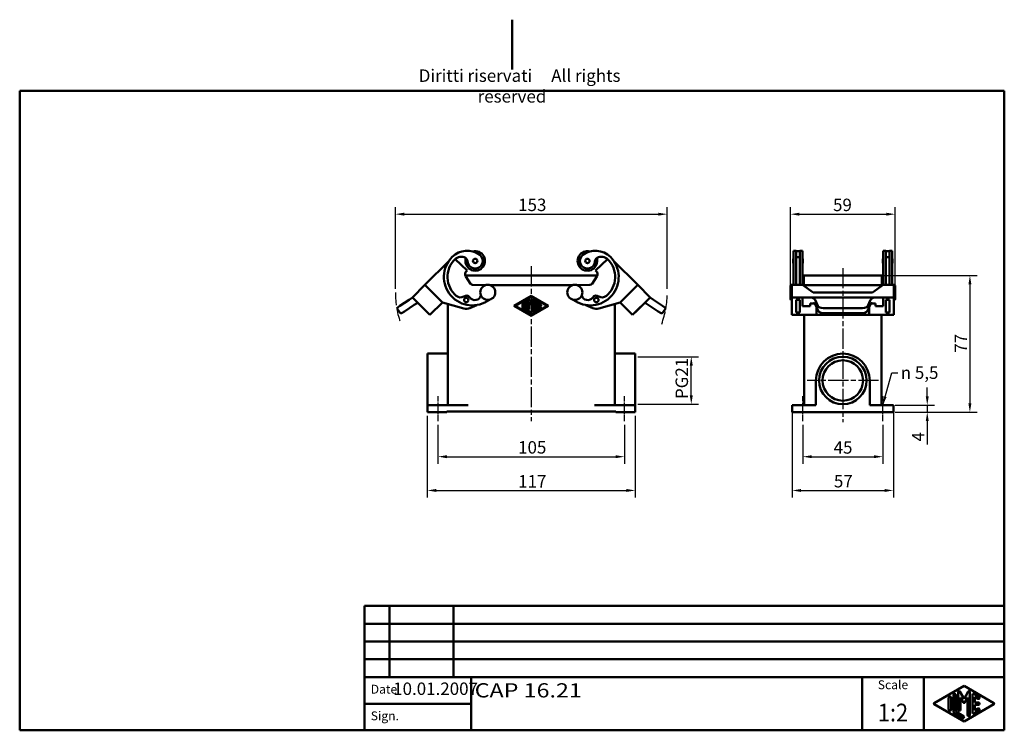
# Model space of a CAD drawing. Extents: x 20 to 574, y 20 to 420.
import ezdxf
from ezdxf.enums import TextEntityAlignment as Align

# ---------------------------------------------------------------- set-up
doc = ezdxf.new("R2010")
doc.units = 0
doc.header["$LTSCALE"] = 2
for name, pattern in [('CHAIN', [0.3543, 0.2362, -0.0295, 0.0591, -0.0295]), ('DASH_DOT', [0.37, 0.24, -0.06, 0.01, -0.06]), ('DASHED_SPACE', [0.2067, 0.1654, -0.0413])]:
    doc.linetypes.add(name, pattern=pattern)
for name, color, linetype, lineweight in [('Bemaßungen(TC_020513_DIN)', 7, 'Continuous', 25), ('Mittellinie(TC_020513_DIN)', 7, 'DASH_DOT', 25), ('Mittelpunktmarkierung(TC_020513_DIN)', 7, 'Continuous', 25), ('Schraffur', 179, 'Continuous', 9), ('Sichtbare Kanten(TC_020513_DIN)', 7, 'Continuous', 50), ('Skizziergeometrie(ISO)', 7, 'Continuous', 50), ('Stich 1-Linien(TC_020513_DIN)', 7, 'DASHED_SPACE', 25), ('Symbole(ISO)', 7, 'Continuous', 25), ('Symbole(TC_020513_DIN)', 7, 'Continuous', 35)]:
    doc.layers.add(name, color=color, linetype=linetype, lineweight=lineweight)
doc.styles.add('Aktuell-BSI', font='ARIAL.TTF')
doc.styles.add('Kopie von TC 5 mm', font='ARIAL.TTF', dxfattribs={"width": 1.2})
doc.styles.add('TC 2_5 mm', font='ARIAL.TTF', dxfattribs={"width": 0.9})
doc.styles.add('TC 3_5 mm', font='ARIAL.TTF', dxfattribs={"width": 0.8})
doc.styles.add('TC 5 mm', font='ARIAL.TTF', dxfattribs={"width": 0.9})
doc.dimstyles.new('STANDARD-TC_020513_DIN', dxfattribs={"dimscale": 2, "dimtxt": 3.5, "dimasz": 2.5, "dimexe": 2, "dimexo": 1, "dimgap": 0.8, "dimtad": 1, "dimrnd": 1e-08, "dimzin": 12, "dimtxsty": 'Aktuell-BSI', "dimcen": 0.09, "dimdle": 10, "dimclrd": 7, "dimclre": 7, "dimclrt": 7, "dimadec": 0, "dimazin": 3, "dimtfac": 1, "dimtmove": 0, "dimatfit": 3, "dimfxl": 1, "dimtolj": 1, "dimtzin": 0, "dimlwd": 25, "dimlwe": 25, "dimarcsym": 0})
doc.dimstyles.new('STANDARD-TC_020513_DIN$7', dxfattribs={"dimscale": 2, "dimtxt": 3.5, "dimasz": 2.5, "dimexe": 2, "dimexo": 1, "dimgap": 0.8, "dimtad": 1, "dimrnd": 1e-08, "dimzin": 12, "dimtxsty": 'Aktuell-BSI', "dimcen": 0.09, "dimdle": 10, "dimclrd": 7, "dimclre": 7, "dimclrt": 7, "dimadec": 0, "dimazin": 3, "dimtfac": 1, "dimtmove": 0, "dimatfit": 3, "dimfxl": 1, "dimtolj": 1, "dimtzin": 0, "dimlwd": 25, "dimlwe": 25, "dimarcsym": 0})

# ---------------------------------------------------------------- blocks, each defined once
blk = doc.blocks.new('Ränder Ilme Rahmen A4 quer')
at = {"layer": 'Skizziergeometrie(ISO)'}
for p, q in [((148.5, 210), (148.5, 196)), ((10, 10), (10, 190)), ((10, 190), (287, 190)), ((287, 190), (287, 10)), ((10, 10), (287, 10))]:
    blk.add_line(p, q, dxfattribs=at)
at = {"layer": 'Symbole(ISO)', "color": 7, "insert": (148.5, 196), "char_height": 3.5, "attachment_point": 2, "style": 'TC 2_5 mm'}
blk.add_mtext('\\fISOCPEUR|b0|i0;\\H3.5000;    Diritti riservati     All rights reserved', dxfattribs=at)
blk = doc.blocks.new('Schriftfelder Ilme')
at = {"layer": 'Schraffur'}
h = blk.add_hatch(color=7, dxfattribs=at)
edge = h.paths.add_edge_path()
edge.add_arc((184.66, 19.15), 0.333, 0, 180)
edge.add_line((184.32, 19.15), (184.32, 15.85))
edge.add_arc((184.66, 15.85), 0.333, 180, 360)
edge.add_line((184.99, 15.85), (184.99, 19.15))
h = blk.add_hatch(color=7, dxfattribs=at)
edge = h.paths.add_edge_path()
edge.add_line((188.49, 14.02), (186.32, 15.27))
edge.add_line((186.32, 15.27), (186.32, 19.94))
edge.add_arc((185.99, 19.94), 0.333, 0, 180)
edge.add_line((185.66, 19.94), (185.66, 15.27))
edge.add_arc((186.32, 15.27), 0.667, 180, 240.0184)
edge.add_line((185.99, 14.69), (188.16, 13.44))
edge.add_arc((188.32, 13.73), 0.333, 240.0184, 420.0184)
h = blk.add_hatch(color=7, dxfattribs=at)
edge = h.paths.add_edge_path()
edge.add_line((188.66, 18.85), (187.48, 20.89))
edge.add_arc((187.25, 20.75), 0.265, 30, 180)
edge.add_line((186.99, 20.75), (186.99, 15.85))
edge.add_arc((187.32, 15.85), 0.333, 180, 360)
edge.add_line((187.66, 15.85), (187.66, 19.25))
edge.add_line((187.66, 19.25), (188.51, 17.77))
edge.add_arc((188.66, 17.85), 0.167, 210, 330)
edge.add_line((188.8, 17.77), (189.66, 19.25))
edge.add_line((189.66, 19.25), (189.66, 14.29))
edge.add_arc((189.99, 14.29), 0.333, 180, 360)
edge.add_line((190.32, 14.29), (190.32, 20.75))
edge.add_arc((190.06, 20.75), 0.265, 0, 150)
edge.add_line((189.83, 20.89), (188.66, 18.85))
h = blk.add_hatch(color=7, dxfattribs=at)
edge = h.paths.add_edge_path()
edge.add_arc((192.69, 15.85), 0.333, 299.9816, 479.9816)
edge.add_line((192.52, 16.14), (191.66, 15.63))
edge.add_line((191.66, 15.63), (191.66, 17.17))
edge.add_line((191.66, 17.17), (192.69, 17.17))
edge.add_arc((192.69, 17.5), 0.333, 270, 450)
edge.add_line((192.69, 17.83), (191.66, 17.83))
edge.add_line((191.66, 17.83), (191.66, 19.37))
edge.add_line((191.66, 19.37), (192.52, 18.87))
edge.add_arc((192.69, 19.15), 0.333, 240.0184, 420.0184)
edge.add_line((192.86, 19.44), (191.49, 20.23))
edge.add_arc((191.32, 19.94), 0.333, 60.0184, 180)
edge.add_line((190.99, 19.94), (190.99, 15.06))
edge.add_arc((191.32, 15.06), 0.333, 180, 299.9816)
edge.add_line((191.49, 14.77), (192.86, 15.56))
for p, q in [((185.66, 19.94), (185.66, 15.27)), ((186.32, 15.27), (186.32, 19.94)), ((186.99, 20.75), (186.99, 15.85)), ((188.66, 18.85), (187.48, 20.89)), ((189.83, 20.89), (188.66, 18.85)), ((190.32, 14.29), (190.32, 20.75)), ((190.99, 15.06, 10), (190.99, 19.94, 10)), ((191.49, 20.23, 10), (192.86, 19.44, 10)), ((184.32, 15.85, 10), (184.32, 19.15, 10)), ((184.99, 19.15, 10), (184.99, 15.85, 10)), ((187.66, 19.25), (188.51, 17.77)), ((187.66, 15.85), (187.66, 19.25)), ((188.8, 17.77), (189.66, 19.25)), ((189.66, 19.25), (189.66, 14.29)), ((191.66, 19.37, 10), (191.66, 17.83, 10)), ((192.52, 18.87, 10), (191.66, 19.37, 10)), ((191.66, 17.83, 10), (192.69, 17.83, 10)), ((191.66, 17.17, 10), (191.66, 15.63, 10)), ((192.69, 17.17, 10), (191.66, 17.17, 10)), ((185.99, 14.69), (188.16, 13.44)), ((188.49, 14.02), (186.32, 15.27)), ((192.86, 15.56, 10), (191.49, 14.77, 10)), ((191.66, 15.63, 10), (192.52, 16.14, 10))]:
    blk.add_line(p, q)
for centre, radius, start, end in [((184.66, 19.15, 10), 0.333, 0, 180), ((185.99, 19.94), 0.333, 0, 180), ((187.25, 20.75), 0.265, 30, 180), ((190.06, 20.75), 0.265, 0, 150), ((191.32, 19.94, 10), 0.333, 60.0184, 180), ((192.69, 19.15, 10), 0.333, 240.0184, 60.0184), ((188.66, 17.85), 0.167, 210, 330), ((192.69, 17.5, 10), 0.333, 270, 90), ((184.66, 15.85, 10), 0.333, 180, 0), ((186.32, 15.27), 0.667, 180, 240.0184), ((187.32, 15.85), 0.333, 180, 0), ((188.32, 13.73), 0.333, 240.0184, 60.0184), ((189.99, 14.29), 0.333, 180, 0), ((191.32, 15.06, 10), 0.333, 180, 299.9816), ((192.69, 15.85, 10), 0.333, 299.9816, 119.9816)]:
    blk.add_arc(centre, radius, start, end)
at = {"layer": 'Skizziergeometrie(ISO)'}
for p, q in [((19.98, 45), (199.98, 45)), ((19.98, 45), (19.98, 10)), ((26.98, 45), (26.98, 25)), ((44.98, 45), (44.98, 25)), ((19.98, 40), (199.98, 40)), ((19.98, 35), (199.98, 35)), ((19.98, 30), (199.98, 30)), ((19.98, 25), (199.98, 25)), ((49.98, 10), (49.98, 25)), ((159.98, 25), (159.98, 10)), ((177.33, 25), (177.33, 10)), ((180.24, 17.65), (188.66, 22.5)), ((188.66, 22.5), (197.07, 17.65)), ((185.66, 15.27), (185.66, 19.94)), ((186.32, 19.94), (186.32, 15.27)), ((186.99, 15.85), (186.99, 20.75)), ((187.48, 20.89), (188.66, 18.85)), ((189.83, 20.89), (188.66, 18.85)), ((190.32, 14.29), (190.32, 20.75)), ((190.99, 15.06), (190.99, 19.94)), ((191.49, 20.23), (192.86, 19.44)), ((19.98, 17.5), (49.98, 17.5)), ((188.66, 12.5), (180.24, 17.36)), ((184.32, 15.85), (184.32, 19.15)), ((184.99, 19.15), (184.99, 15.85)), ((187.66, 19.25), (187.66, 15.85)), ((188.51, 17.77), (187.66, 19.25)), ((197.07, 17.36), (188.66, 12.5)), ((189.66, 19.25), (188.8, 17.77)), ((189.66, 14.29), (189.66, 19.25)), ((191.66, 19.37), (191.66, 17.83)), ((192.52, 18.87), (191.66, 19.37)), ((191.66, 17.83), (192.69, 17.83)), ((191.66, 17.17), (191.66, 15.63)), ((192.69, 17.17), (191.66, 17.17)), ((188.16, 13.44), (185.99, 14.69)), ((186.32, 15.27), (188.49, 14.02)), ((192.86, 15.56), (191.49, 14.77)), ((191.66, 15.63), (192.52, 16.14))]:
    blk.add_line(p, q, dxfattribs=at)
for centre, radius, start, end in [((184.66, 19.15), 0.333, 0, 180), ((185.99, 19.94), 0.333, 0, 180), ((187.25, 20.75), 0.265, 30, 180), ((190.06, 20.75), 0.265, 0, 150), ((191.32, 19.94), 0.333, 60.0184, 180), ((192.69, 19.15), 0.333, 240.0184, 60.0184), ((180.32, 17.5), 0.167, 119.9816, 240.0184), ((188.66, 17.85), 0.167, 210, 330), ((192.69, 17.5), 0.333, 270, 90), ((196.99, 17.5), 0.167, 299.9816, 60.0184), ((184.66, 15.85), 0.333, 180, 0), ((186.32, 15.27), 0.667, 180, 240.0184), ((187.32, 15.85), 0.333, 180, 0), ((188.32, 13.73), 0.333, 240.0184, 60.0184), ((189.99, 14.29), 0.333, 180, 0), ((191.32, 15.06), 0.333, 180, 299.9816), ((192.69, 15.85), 0.333, 299.9816, 119.9816)]:
    blk.add_arc(centre, radius, start, end, dxfattribs=at)
at = {"layer": 'Symbole(ISO)', "color": 7}
for s, insert, char_height, width, attachment_point, style in [(' Date', (20.98, 21.25), 2.5, 8.9975, 4, 'TC 2_5 mm'), ('10.01.2007', (39.98, 21.25), 3.5, 20.9533, 5, 'TC 3_5 mm'), ('Scale', (168.66, 22.5), 2.5, 17.3406, 5, 'TC 2_5 mm'), (' Sign.', (20.98, 13.75), 2.5, 8.971, 4, 'TC 2_5 mm')]:
    blk.add_mtext(s, dxfattribs=dict(at, insert=insert, char_height=char_height, width=width, attachment_point=attachment_point, style=style))
at = {"layer": 'Symbole(ISO)', "color": 7, "style": 'Kopie von TC 5 mm', "width": 1.2}
blk.add_attdef('BAUTEILNUMMER', text='', height=4, dxfattribs=at).set_placement((50.98, 21.25), align=Align.MIDDLE_LEFT)
at = {"layer": 'Symbole(ISO)', "color": 7, "style": 'TC 5 mm', "width": 0.9}
blk.add_attdef('FirstViewScale', text='', height=5, dxfattribs=at).set_placement((168.66, 15), align=Align.MIDDLE_CENTER)
blk = doc.blocks.new('*D11')
at = {"layer": 'Bemaßungen(TC_020513_DIN)', "color": 7, "linetype": 'Continuous', "lineweight": 25}
for p, q in [((231.36, 268.52), (231.36, 314.52)), ((236.36, 310.52), (379.37, 310.52)), ((384.37, 268.52), (384.37, 314.52))]:
    blk.add_line(p, q, dxfattribs=at)
at = {"layer": 'Bemaßungen(TC_020513_DIN)', "color": 7, "linetype": 'Continuous'}
for points in [[(236.36, 311.35), (236.36, 309.68), (231.36, 310.52)], [(379.37, 311.35), (379.37, 309.68), (384.37, 310.52)]]:
    blk.add_solid(points, dxfattribs=at)
at = {"layer": 'Defpoints', "color": 0, "linetype": 'Continuous'}
for p in [(384.37, 310.52), (231.36, 266.52), (384.37, 266.52)]:
    blk.add_point(p, dxfattribs=at)
at = {"layer": 'Bemaßungen(TC_020513_DIN)', "color": 7, "linetype": 'Continuous', "lineweight": 25, "insert": (300.46, 319.27), "char_height": 7, "attachment_point": 1, "style": 'Aktuell-BSI'}
blk.add_mtext('\\A1;153', dxfattribs=at)
blk = doc.blocks.new('*D12')
at = {"layer": 'Bemaßungen(TC_020513_DIN)', "color": 7, "linetype": 'Continuous', "lineweight": 25}
for p, q in [((255.36, 192.02), (255.36, 170.02)), ((360.36, 192.02), (360.36, 170.02)), ((260.36, 174.02), (355.36, 174.02))]:
    blk.add_line(p, q, dxfattribs=at)
at = {"layer": 'Bemaßungen(TC_020513_DIN)', "color": 7, "linetype": 'Continuous'}
for points in [[(260.36, 174.85), (260.36, 173.18), (255.36, 174.02)], [(355.36, 174.85), (355.36, 173.18), (360.36, 174.02)]]:
    blk.add_solid(points, dxfattribs=at)
at = {"layer": 'Defpoints', "color": 0, "linetype": 'Continuous'}
for p in [(255.36, 194.02), (360.36, 194.02), (360.36, 174.02)]:
    blk.add_point(p, dxfattribs=at)
at = {"layer": 'Bemaßungen(TC_020513_DIN)', "color": 7, "linetype": 'Continuous', "lineweight": 25, "insert": (300.43, 182.76), "char_height": 7, "attachment_point": 1, "style": 'Aktuell-BSI'}
blk.add_mtext('\\A1;105', dxfattribs=at)
blk = doc.blocks.new('*D13')
at = {"layer": 'Bemaßungen(TC_020513_DIN)', "color": 7, "linetype": 'Continuous', "lineweight": 25}
for p, q in [((460.64, 192.02), (460.64, 170.02)), ((505.64, 192.02), (505.64, 170.02)), ((465.64, 174.02), (500.64, 174.02))]:
    blk.add_line(p, q, dxfattribs=at)
at = {"layer": 'Bemaßungen(TC_020513_DIN)', "color": 7, "linetype": 'Continuous'}
for points in [[(465.64, 174.85), (465.64, 173.18), (460.64, 174.02)], [(500.64, 174.85), (500.64, 173.18), (505.64, 174.02)]]:
    blk.add_solid(points, dxfattribs=at)
at = {"layer": 'Defpoints', "color": 0, "linetype": 'Continuous'}
for p in [(460.64, 194.02), (505.64, 194.02), (505.64, 174.02)]:
    blk.add_point(p, dxfattribs=at)
at = {"layer": 'Bemaßungen(TC_020513_DIN)', "color": 7, "linetype": 'Continuous', "lineweight": 25, "insert": (477.96, 182.73), "char_height": 7, "attachment_point": 1, "style": 'Aktuell-BSI'}
blk.add_mtext('\\A1;45', dxfattribs=at)
blk = doc.blocks.new('*D14')
at = {"layer": 'Bemaßungen(TC_020513_DIN)', "color": 7, "linetype": 'Continuous', "lineweight": 25}
for p, q in [((249.36, 197.02), (249.36, 151.02)), ((366.36, 197.02), (366.36, 151.02)), ((254.36, 155.02), (361.36, 155.02))]:
    blk.add_line(p, q, dxfattribs=at)
at = {"layer": 'Bemaßungen(TC_020513_DIN)', "color": 7, "linetype": 'Continuous'}
for points in [[(254.36, 155.85), (254.36, 154.18), (249.36, 155.02)], [(361.36, 155.85), (361.36, 154.18), (366.36, 155.02)]]:
    blk.add_solid(points, dxfattribs=at)
at = {"layer": 'Defpoints', "color": 0, "linetype": 'Continuous'}
for p in [(249.36, 199.02), (366.36, 199.02), (366.36, 155.02)]:
    blk.add_point(p, dxfattribs=at)
at = {"layer": 'Bemaßungen(TC_020513_DIN)', "color": 7, "linetype": 'Continuous', "lineweight": 25, "insert": (300.46, 163.64), "char_height": 7, "attachment_point": 1, "style": 'Aktuell-BSI'}
blk.add_mtext('\\A1;117', dxfattribs=at)
blk = doc.blocks.new('*D15')
at = {"layer": 'Bemaßungen(TC_020513_DIN)', "color": 7, "linetype": 'Continuous', "lineweight": 25}
for p, q in [((454.64, 199.02), (454.64, 151.02)), ((511.64, 199.02), (511.64, 151.02)), ((459.64, 155.02), (506.64, 155.02))]:
    blk.add_line(p, q, dxfattribs=at)
at = {"layer": 'Bemaßungen(TC_020513_DIN)', "color": 7, "linetype": 'Continuous'}
for points in [[(459.64, 155.85), (459.64, 154.18), (454.64, 155.02)], [(506.64, 155.85), (506.64, 154.18), (511.64, 155.02)]]:
    blk.add_solid(points, dxfattribs=at)
at = {"layer": 'Defpoints', "color": 0, "linetype": 'Continuous'}
for p in [(454.64, 201.02), (511.64, 201.02), (511.64, 155.02)]:
    blk.add_point(p, dxfattribs=at)
at = {"layer": 'Bemaßungen(TC_020513_DIN)', "color": 7, "linetype": 'Continuous', "lineweight": 25, "insert": (478.13, 163.73), "char_height": 7, "attachment_point": 1, "style": 'Aktuell-BSI'}
blk.add_mtext('\\A1;57', dxfattribs=at)
blk = doc.blocks.new('*D16')
at = {"layer": 'Bemaßungen(TC_020513_DIN)', "color": 7, "linetype": 'Continuous', "lineweight": 25}
for p, q in [((530.64, 208.02), (530.64, 213.02)), ((512.64, 203.02), (534.64, 203.02)), ((530.64, 203.02), (530.64, 199.02)), ((512.64, 199.02), (534.64, 199.02)), ((530.64, 194.02), (530.64, 180.97))]:
    blk.add_line(p, q, dxfattribs=at)
at = {"layer": 'Bemaßungen(TC_020513_DIN)', "color": 7, "linetype": 'Continuous'}
for points in [[(529.81, 208.02), (531.48, 208.02), (530.64, 203.02)], [(529.81, 194.02), (531.48, 194.02), (530.64, 199.02)]]:
    blk.add_solid(points, dxfattribs=at)
at = {"layer": 'Defpoints', "color": 0, "linetype": 'Continuous'}
for p in [(510.64, 203.02), (530.64, 203.02), (510.64, 199.02)]:
    blk.add_point(p, dxfattribs=at)
at = {"layer": 'Bemaßungen(TC_020513_DIN)', "color": 7, "linetype": 'Continuous', "lineweight": 25, "insert": (522.04, 182.57), "char_height": 7, "attachment_point": 1, "rotation": 90, "style": 'Aktuell-BSI'}
blk.add_mtext('\\A1;4', dxfattribs=at)
blk = doc.blocks.new('*D17')
at = {"layer": 'Bemaßungen(TC_020513_DIN)', "color": 7, "linetype": 'Continuous', "lineweight": 25}
for p, q in [((501.14, 276.02), (558.64, 276.02)), ((554.64, 271.02), (554.64, 204.02)), ((512.64, 199.02), (558.64, 199.02))]:
    blk.add_line(p, q, dxfattribs=at)
at = {"layer": 'Bemaßungen(TC_020513_DIN)', "color": 7, "linetype": 'Continuous'}
for points in [[(553.81, 271.02), (555.48, 271.02), (554.64, 276.02)], [(553.81, 204.02), (555.48, 204.02), (554.64, 199.02)]]:
    blk.add_solid(points, dxfattribs=at)
at = {"layer": 'Defpoints', "color": 0, "linetype": 'Continuous'}
for p in [(499.14, 276.02), (510.64, 199.02), (554.64, 199.02)]:
    blk.add_point(p, dxfattribs=at)
at = {"layer": 'Bemaßungen(TC_020513_DIN)', "color": 7, "linetype": 'Continuous', "lineweight": 25, "insert": (546.04, 232.53), "char_height": 7, "attachment_point": 1, "rotation": 90, "style": 'Aktuell-BSI'}
blk.add_mtext('\\A1;77', dxfattribs=at)
blk = doc.blocks.new('*D18')
at = {"layer": 'Bemaßungen(TC_020513_DIN)', "color": 7, "linetype": 'Continuous', "lineweight": 25}
for p, q in [((367.86, 230.3), (401.86, 230.3)), ((397.86, 208.52), (397.86, 225.3)), ((367.86, 203.52), (401.86, 203.52))]:
    blk.add_line(p, q, dxfattribs=at)
at = {"layer": 'Bemaßungen(TC_020513_DIN)', "color": 7, "linetype": 'Continuous'}
for points in [[(397.03, 225.3), (398.7, 225.3), (397.86, 230.3)], [(397.03, 208.52), (398.7, 208.52), (397.86, 203.52)]]:
    blk.add_solid(points, dxfattribs=at)
at = {"layer": 'Defpoints', "color": 0, "linetype": 'Continuous'}
for p in [(365.86, 230.3), (397.86, 230.3), (365.86, 203.52)]:
    blk.add_point(p, dxfattribs=at)
at = {"layer": 'Bemaßungen(TC_020513_DIN)', "color": 7, "linetype": 'Continuous', "lineweight": 25, "insert": (389.03, 204.32), "char_height": 7, "attachment_point": 1, "rotation": 90, "style": 'Aktuell-BSI'}
blk.add_mtext('\\A1; PG21', dxfattribs=at)
blk = doc.blocks.new('*D19')
at = {"layer": 'Bemaßungen(TC_020513_DIN)', "color": 7, "linetype": 'Continuous', "lineweight": 25}
for p, q in [((453.64, 268.52), (453.64, 314.52)), ((458.64, 310.52), (507.64, 310.52)), ((512.64, 268.52), (512.64, 314.52))]:
    blk.add_line(p, q, dxfattribs=at)
at = {"layer": 'Bemaßungen(TC_020513_DIN)', "color": 7, "linetype": 'Continuous'}
for points in [[(458.64, 311.35), (458.64, 309.68), (453.64, 310.52)], [(507.64, 311.35), (507.64, 309.68), (512.64, 310.52)]]:
    blk.add_solid(points, dxfattribs=at)
at = {"layer": 'Defpoints', "color": 0, "linetype": 'Continuous'}
for p in [(512.64, 310.52), (453.64, 266.52), (512.64, 266.52)]:
    blk.add_point(p, dxfattribs=at)
at = {"layer": 'Bemaßungen(TC_020513_DIN)', "color": 7, "linetype": 'Continuous', "lineweight": 25, "insert": (477.62, 319.26), "char_height": 7, "attachment_point": 1, "style": 'Aktuell-BSI'}
blk.add_mtext('\\A1;59', dxfattribs=at)

msp = doc.modelspace()

# ---------------------------------------------------------------- linework, layer by layer
at = {"layer": 'Mittellinie(TC_020513_DIN)', "linetype": 'CHAIN', "ltscale": 23.990969}
msp.add_line((307.865, 281.224), (307.865, 194.015), dxfattribs=at)
at = {"layer": 'Mittellinie(TC_020513_DIN)', "linetype": 'CHAIN', "ltscale": 7.778352}
for p, q in [((255.365, 194.015), (255.365, 208.015)), ((360.365, 194.015), (360.365, 208.015)), ((460.644, 194.015), (460.644, 208.015)), ((505.644, 194.015), (505.644, 208.015))]:
    msp.add_line(p, q, dxfattribs=at)
at = {"layer": 'Mittelpunktmarkierung(TC_020513_DIN)', "linetype": 'CHAIN', "ltscale": 23.990969}
for p, q in [((483.144, 280.126), (483.144, 193.371)), ((503.284, 216.905), (463.004, 216.905))]:
    msp.add_line(p, q, dxfattribs=at)
at = {"layer": 'Sichtbare Kanten(TC_020513_DIN)'}
for p, q in [((455.394, 286.491), (455.394, 289.955)), ((456.894, 289.955), (455.394, 289.955)), ((456.894, 286.491), (456.894, 289.955)), ((456.894, 289.695), (458.894, 289.695)), ((458.894, 286.491), (458.894, 289.955)), ((460.394, 289.955), (458.894, 289.955)), ((460.394, 286.491), (460.394, 289.955)), ((505.894, 286.491), (505.894, 289.955)), ((507.394, 289.955), (505.894, 289.955)), ((507.394, 286.491), (507.394, 289.955)), ((507.394, 289.695), (509.394, 289.695)), ((509.394, 286.491), (509.394, 289.955)), ((510.894, 289.955), (509.394, 289.955)), ((510.894, 286.491), (510.894, 289.955)), ((248.011, 270.759), (261.573, 284.322)), ((264.931, 285.2), (271.697, 278.89)), ((350.799, 285.2), (344.032, 278.89)), ((367.719, 270.759), (354.156, 284.322)), ((455.184, 283.145), (455.184, 285.245)), ((455.384, 282.945), (455.384, 285.445)), ((455.384, 285.195), (455.394, 285.195)), ((455.384, 283.195), (455.394, 283.195)), ((455.394, 270.759), (455.394, 286.491)), ((456.894, 284.322), (456.894, 286.491)), ((458.894, 286.396), (456.894, 286.396)), ((456.894, 270.759), (456.894, 284.322)), ((458.894, 284.322), (458.894, 286.491)), ((458.894, 284.322), (458.894, 270.759)), ((460.394, 270.759), (460.394, 286.491)), ((460.394, 285.195), (460.404, 285.195)), ((460.394, 283.195), (460.404, 283.195)), ((460.404, 282.945), (460.404, 285.445)), ((460.604, 283.145), (460.604, 285.245)), ((505.684, 283.145), (505.684, 285.245)), ((505.884, 282.945), (505.884, 285.445)), ((505.884, 285.195), (505.894, 285.195)), ((505.884, 283.195), (505.894, 283.195)), ((505.894, 270.759), (505.894, 286.491)), ((507.394, 284.322), (507.394, 286.491)), ((507.394, 286.396), (509.394, 286.396)), ((507.394, 284.322), (507.394, 270.759)), ((509.394, 284.322), (509.394, 286.491)), ((509.394, 270.759), (509.394, 284.322)), ((510.894, 270.759), (510.894, 286.491)), ((510.894, 285.195), (510.904, 285.195)), ((510.894, 283.195), (510.904, 283.195)), ((510.904, 282.945), (510.904, 285.445)), ((511.104, 283.145), (511.104, 285.245)), ((271.697, 278.89), (271.344, 278.536)), ((344.032, 278.89), (344.385, 278.536)), ((345.002, 276.015), (270.728, 276.015)), ((271.009, 275.416), (273.618, 271.361)), ((344.72, 275.416), (342.111, 271.361)), ((461.144, 276.015), (467.144, 276.015)), ((461.144, 270.515), (461.144, 276.015)), ((499.144, 276.015), (467.144, 276.015)), ((499.144, 276.015), (505.144, 276.015)), ((505.144, 270.515), (505.144, 276.015)), ((240.939, 263.688), (248.01, 270.759)), ((257.91, 260.86), (248.01, 270.759)), ((274.852, 270.672), (282.002, 270.541)), ((330.928, 270.515), (284.801, 270.515)), ((340.877, 270.672), (333.727, 270.541)), ((357.819, 260.86), (367.719, 270.759)), ((374.79, 263.688), (367.719, 270.759)), ((453.644, 262.865), (453.644, 270.165)), ((454.394, 270.759), (460.394, 270.759)), ((454.394, 263.688), (454.394, 270.759)), ((460.394, 270.759), (466.394, 266.517)), ((461.144, 270.515), (467.144, 270.515)), ((461.394, 270.515), (461.394, 270.052)), ((466.394, 266.517), (468.394, 266.517)), ((499.144, 270.515), (467.144, 270.515)), ((497.894, 266.518), (468.394, 266.518)), ((468.394, 266.517), (468.394, 266.518)), ((497.894, 266.518), (497.894, 266.517)), ((499.894, 266.517), (497.894, 266.517)), ((499.144, 270.515), (505.144, 270.515)), ((505.894, 270.759), (499.894, 266.517)), ((504.894, 270.515), (504.894, 270.052)), ((511.894, 270.759), (505.894, 270.759)), ((511.894, 263.688), (511.894, 270.759)), ((512.644, 262.865), (512.644, 270.165)), ((233.975, 258.924), (239.103, 262.383)), ((240.979, 263.649), (239.103, 262.383)), ((240.939, 263.688), (250.839, 253.789)), ((242.352, 262.273), (242.354, 262.274)), ((249.423, 255.202), (242.352, 262.273)), ((257.91, 260.86), (250.839, 253.789)), ((257.909, 260.858), (257.909, 260.859)), ((269.885, 257.398), (257.909, 260.858)), ((298.115, 259.015), (307.865, 264.64)), ((307.865, 264.207), (298.865, 259.015)), ((302.915, 257.328), (302.915, 260.702)), ((303.665, 260.702), (303.665, 257.328)), ((304.415, 256.463), (304.415, 261.567)), ((305.165, 261.567), (305.165, 256.68)), ((305.99, 257.328), (305.99, 262.476)), ((306.668, 262.696), (307.865, 261.044)), ((306.74, 261.319), (306.74, 257.328)), ((307.865, 259.765), (306.74, 261.319)), ((307.865, 264.64), (317.615, 259.015)), ((316.864, 259.015), (307.865, 264.207)), ((307.865, 261.044), (309.061, 262.696)), ((308.99, 261.319), (307.865, 259.765)), ((308.99, 255.554), (308.99, 261.319)), ((309.74, 262.476), (309.74, 255.554)), ((310.49, 256.42), (310.49, 261.611)), ((311.052, 261.936), (313.302, 260.637)), ((311.24, 260.961), (311.24, 259.39)), ((312.927, 259.988), (311.24, 260.961)), ((345.844, 257.398), (357.82, 260.858)), ((357.819, 260.86), (364.89, 253.789)), ((357.82, 260.858), (357.821, 260.859)), ((374.79, 263.688), (364.89, 253.789)), ((366.306, 255.202), (373.377, 262.273)), ((373.377, 262.273), (373.375, 262.274)), ((376.627, 262.383), (374.75, 263.649)), ((376.627, 262.383), (381.754, 258.924)), ((460.394, 263.688), (454.394, 263.688)), ((454.394, 263.688), (454.394, 253.789)), ((458.894, 262.274), (456.894, 262.274)), ((456.894, 262.273), (456.894, 262.274)), ((458.894, 262.273), (456.894, 262.273)), ((456.894, 255.202), (456.894, 262.273)), ((458.894, 262.274), (458.894, 262.273)), ((458.894, 262.273), (458.894, 255.202)), ((460.394, 263.688), (460.394, 263.689)), ((460.394, 263.689), (464.592, 263.689)), ((460.394, 258.739), (460.394, 263.688)), ((464.687, 263.649), (464.687, 263.688)), ((468.394, 263.688), (464.687, 263.688)), ((464.687, 263.649), (468.394, 263.649)), ((467.489, 262.383), (469.116, 258.924)), ((468.394, 263.689), (468.394, 263.688)), ((497.894, 263.689), (468.394, 263.689)), ((468.394, 263.649), (468.394, 263.688)), ((468.394, 263.649), (497.894, 263.649)), ((497.171, 258.924), (498.798, 262.383)), ((497.894, 263.689), (497.894, 263.688)), ((501.6, 263.688), (497.894, 263.688)), ((497.894, 263.649), (497.894, 263.688)), ((501.6, 263.649), (497.894, 263.649)), ((501.6, 263.649), (501.6, 263.688)), ((501.696, 263.689), (505.894, 263.689)), ((505.894, 263.689), (505.894, 263.688)), ((505.894, 263.688), (505.894, 258.739)), ((505.894, 263.688), (511.894, 263.688)), ((509.394, 262.274), (507.394, 262.274)), ((507.394, 262.274), (507.394, 262.273)), ((507.394, 262.273), (509.394, 262.273)), ((507.394, 262.273), (507.394, 255.202)), ((509.394, 262.273), (509.394, 262.274)), ((509.394, 255.202), (509.394, 262.273)), ((511.894, 263.688), (511.894, 253.789)), ((232.12, 257.673), (233.975, 258.924)), ((232.12, 257.673), (233.797, 255.186)), ((236.422, 255.75), (235.185, 254.916)), ((236.422, 255.75), (242.041, 259.54)), ((242.041, 259.54), (243.178, 260.307)), ((249.425, 255.203), (249.423, 255.202)), ((260.865, 260.004), (260.865, 203.015)), ((277.192, 259.372), (273.315, 257.638)), ((307.865, 253.39), (298.115, 259.015)), ((298.865, 259.015), (307.865, 253.823)), ((307.677, 254.364), (304.602, 256.138)), ((305.165, 256.68), (308.052, 255.014)), ((317.615, 259.015), (307.865, 253.39)), ((307.865, 253.823), (316.864, 259.015)), ((313.302, 257.393), (311.052, 256.095)), ((311.24, 259.39), (313.115, 259.39)), ((311.24, 258.64), (311.24, 257.069)), ((313.115, 258.64), (311.24, 258.64)), ((311.24, 257.069), (312.927, 258.043)), ((338.537, 259.372), (342.414, 257.638)), ((354.865, 260.004), (354.865, 203.015)), ((366.304, 255.203), (366.306, 255.202)), ((372.551, 260.307), (373.688, 259.54)), ((373.688, 259.54), (379.307, 255.75)), ((380.544, 254.916), (379.307, 255.75)), ((381.754, 258.924), (383.61, 257.673)), ((381.932, 255.186), (383.61, 257.673)), ((458.894, 255.202), (456.894, 255.202)), ((460.394, 258.74), (464.592, 258.74)), ((464.687, 258.739), (460.394, 258.739)), ((464.687, 260.241), (464.687, 258.739)), ((467.342, 260.217), (464.736, 260.217)), ((469.333, 256.153), (467.55, 259.944)), ((468.394, 253.789), (468.394, 258.151)), ((494.266, 257.673), (472.022, 257.673)), ((498.737, 259.944), (496.954, 256.153)), ((497.894, 253.789), (497.894, 258.151)), ((501.551, 260.217), (498.945, 260.217)), ((501.6, 260.241), (501.6, 258.739)), ((505.894, 258.739), (501.6, 258.739)), ((505.894, 258.74), (501.696, 258.74)), ((507.394, 255.202), (509.394, 255.202)), ((454.394, 253.789), (468.394, 253.789)), ((461.394, 253.789), (461.394, 203.015)), ((468.394, 253.79), (497.894, 253.79)), ((494.112, 254.745), (472.175, 254.745)), ((511.894, 253.789), (497.894, 253.789)), ((504.894, 253.789), (504.894, 203.015)), ((249.365, 232.045), (249.365, 216.905)), ((260.865, 232.045), (249.365, 232.045)), ((366.365, 232.045), (354.865, 232.045)), ((366.365, 232.045), (366.365, 216.905)), ((249.365, 203.015), (249.365, 216.905)), ((366.365, 203.015), (366.365, 216.905)), ((468.004, 216.905), (468.004, 203.015)), ((498.284, 203.015), (498.284, 216.905)), ((249.365, 203.015), (250.365, 203.015)), ((249.365, 203.015), (249.365, 199.015)), ((260.097, 203.015), (250.365, 203.015)), ((260.097, 203.015), (260.597, 203.015)), ((260.597, 199.515), (260.365, 199.515)), ((260.365, 199.015), (260.365, 199.515)), ((271.824, 203.015), (260.597, 203.015)), ((260.597, 199.515), (271.824, 199.515)), ((272.324, 203.015), (271.824, 203.015)), ((271.824, 199.515), (272.324, 199.515)), ((343.405, 199.515), (272.324, 199.515)), ((343.905, 203.015), (343.405, 203.015)), ((343.405, 199.515), (343.905, 199.515)), ((343.905, 203.015), (355.133, 203.015)), ((355.133, 199.515), (343.905, 199.515)), ((355.133, 203.015), (355.633, 203.015)), ((355.365, 199.515), (355.133, 199.515)), ((355.365, 199.515), (355.365, 199.015)), ((355.633, 203.015), (365.365, 203.015)), ((365.365, 203.015), (366.365, 203.015)), ((366.365, 199.015), (366.365, 203.015)), ((454.644, 203.015), (455.644, 203.015)), ((454.644, 203.015), (454.644, 199.015)), ((455.644, 203.015), (468.004, 203.015)), ((510.644, 203.015), (498.284, 203.015)), ((510.644, 203.015), (511.644, 203.015)), ((511.644, 199.015), (511.644, 203.015)), ((250.365, 199.015), (249.365, 199.015)), ((260.097, 199.015), (250.365, 199.015)), ((260.365, 199.015), (260.097, 199.015)), ((355.633, 199.015), (355.365, 199.015)), ((355.633, 199.015), (365.365, 199.015)), ((366.365, 199.015), (365.365, 199.015)), ((455.644, 199.015), (454.644, 199.015)), ((455.644, 199.015), (510.644, 199.015)), ((511.644, 199.015), (510.644, 199.015))]:
    msp.add_line(p, q, dxfattribs=at)
at = {"layer": 'Sichtbare Kanten(TC_020513_DIN)', "flags": 128}
for points in [[(243.178, 260.307), (243.234, 260.342), (243.291, 260.373), (243.348, 260.399), (243.406, 260.421), (243.463, 260.439), (243.52, 260.454), (243.576, 260.465), (243.632, 260.472), (243.688, 260.477), (243.742, 260.478), (243.796, 260.476), (243.849, 260.472), (243.9, 260.465), (243.951, 260.455), (244, 260.443), (244.049, 260.428), (244.096, 260.411), (244.142, 260.392), (244.186, 260.371), (244.229, 260.348), (244.271, 260.324), (244.311, 260.297), (244.35, 260.268), (244.387, 260.238)], [(371.342, 260.238), (371.38, 260.268), (371.418, 260.297), (371.459, 260.324), (371.5, 260.349), (371.543, 260.371), (371.588, 260.392), (371.633, 260.411), (371.68, 260.428), (371.728, 260.443), (371.778, 260.455), (371.828, 260.464), (371.88, 260.472), (371.933, 260.476), (371.986, 260.478), (372.041, 260.477), (372.096, 260.472), (372.152, 260.465), (372.209, 260.454), (372.266, 260.44), (372.323, 260.421), (372.381, 260.399), (372.438, 260.373), (372.495, 260.342), (372.551, 260.307)], [(467.196, 260.343), (467.102, 260.4), (466.986, 260.442), (466.844, 260.469), (466.676, 260.478)], [(499.611, 260.478), (499.44, 260.468), (499.296, 260.44), (499.181, 260.398), (499.091, 260.343)], [(464.736, 260.217), (464.733, 260.217), (464.729, 260.218), (464.726, 260.218), (464.722, 260.218), (464.719, 260.218), (464.716, 260.218), (464.713, 260.219), (464.71, 260.219), (464.707, 260.22), (464.704, 260.221), (464.702, 260.221), (464.699, 260.222), (464.697, 260.223), (464.695, 260.225), (464.693, 260.226), (464.692, 260.227), (464.691, 260.229), (464.689, 260.23), (464.689, 260.232), (464.688, 260.234), (464.687, 260.236), (464.687, 260.237), (464.687, 260.239), (464.687, 260.241)], [(467.55, 259.944), (467.504, 260.027), (467.431, 260.123), (467.329, 260.23), (467.196, 260.343)], [(472.175, 254.745), (471.726, 254.767), (471.286, 254.833), (470.866, 254.943), (470.474, 255.096), (470.116, 255.292), (469.8, 255.534), (469.535, 255.821), (469.425, 255.982), (469.333, 256.153)], [(496.954, 256.153), (496.862, 255.982), (496.752, 255.821), (496.487, 255.534), (496.171, 255.293), (495.814, 255.096), (495.421, 254.943), (495.002, 254.833), (494.562, 254.767), (494.112, 254.745)], [(499.091, 260.343), (498.958, 260.23), (498.856, 260.123), (498.783, 260.026), (498.737, 259.944)], [(501.6, 260.241), (501.6, 260.238), (501.6, 260.236), (501.599, 260.234), (501.599, 260.232), (501.598, 260.23), (501.596, 260.229), (501.595, 260.227), (501.593, 260.226), (501.591, 260.224), (501.589, 260.223), (501.587, 260.222), (501.585, 260.221), (501.582, 260.22), (501.58, 260.22), (501.577, 260.219), (501.574, 260.219), (501.572, 260.218), (501.569, 260.218), (501.566, 260.218), (501.563, 260.218), (501.56, 260.218), (501.557, 260.218), (501.554, 260.217), (501.551, 260.217)]]:
    msp.add_lwpolyline(points, dxfattribs=at)
at = {"layer": 'Sichtbare Kanten(TC_020513_DIN)'}
for centre, radius in [((276.295, 284.195), 1.25), ((339.435, 284.195), 1.25), ((283.365, 266.515), 4.25), ((332.365, 266.515), 4.25), ((271.275, 262.205), 1.25), ((344.455, 262.205), 1.25), ((483.144, 216.905), 13.39), ((483.144, 216.905), 11.39)]:
    msp.add_circle(centre, radius, dxfattribs=at)
for centre, radius, start, end in [((271.752, 278.128), 11.827, 53.17123, 135), ((276.295, 284.195), 5.5, 163.55519, 104.43167), ((339.435, 284.195), 5.5, 75.56833, 16.44481), ((343.977, 278.128), 11.827, 45, 126.82877), ((274.703, 275.177), 16, 135, 306.80791), ((274.703, 275.177), 14, 135, 229.68959), ((268.339, 281.541), 5, 60.7552, 135), ((269.56, 283.723), 2.5, 3.99526, 60.7552), ((276.294, 284.193), 4.25, 183.99526, 53.17123), ((341.027, 275.177), 16, 233.19209, 45), ((339.436, 284.193), 4.25, 126.82877, 356.00474), ((346.169, 283.723), 2.5, 119.2448, 176.00474), ((347.391, 281.541), 5, 45, 119.2448), ((341.027, 275.177), 14, 310.31041, 45), ((455.384, 285.245), 0.2, 90, 180), ((455.384, 283.145), 0.2, 180, 270), ((460.404, 285.245), 0.2, 0, 90), ((460.404, 283.145), 0.2, 270, 0), ((505.884, 285.245), 0.2, 90, 180), ((505.884, 283.145), 0.2, 180, 270), ((510.904, 285.245), 0.2, 0, 90), ((510.904, 283.145), 0.2, 270, 0), ((273.112, 276.768), 2.5, 135, 212.75401), ((342.618, 276.768), 2.5, 327.24599, 45), ((274.879, 272.172), 1.5, 212.75401, 268.94725), ((340.85, 272.172), 1.5, 271.05275, 327.24599), ((454.244, 270.165), 0.6, 75.52249, 180), ((512.044, 270.165), 0.6, 0, 104.47751), ((267.91, 267.171), 3.5, 229.68959, 304.08962), ((271.273, 262.202), 2.5, 35.40593, 124.08962), ((276.163, 265.678), 3.5, 215.40593, 343.73302), ((303.29, 260.702), 0.375, 0, 180), ((304.79, 261.567), 0.375, 0, 180), ((306.365, 262.476), 0.375, 35.90958, 180), ((309.365, 262.476), 0.375, 0, 144.09042), ((310.865, 261.611), 0.375, 60.01836, 180), ((313.115, 260.313), 0.375, 240.01836, 60.01836), ((339.566, 265.678), 3.5, 196.26698, 324.59407), ((344.456, 262.202), 2.5, 55.91038, 144.59407), ((347.819, 267.171), 3.5, 235.91038, 310.31041), ((454.244, 262.865), 0.6, 180, 284.47751), ((512.044, 262.865), 0.6, 255.52249, 0), ((234.626, 255.745), 1, 214, 304), ((271.273, 262.202), 5, 253.88589, 294.10016), ((303.29, 257.328), 0.375, 180, 0), ((304.79, 256.463), 0.375, 180, 240.01836), ((306.365, 257.328), 0.375, 180, 0), ((307.865, 254.689), 0.375, 240.01836, 60.01836), ((309.365, 255.554), 0.375, 180, 0), ((310.865, 256.42), 0.375, 180, 299.98164), ((313.115, 257.718), 0.375, 299.98164, 119.98164), ((313.115, 259.015), 0.375, 270, 90), ((344.456, 262.202), 5, 245.89984, 286.11411), ((381.103, 255.745), 1, 236, 326), ((483.144, 216.905), 15.14, 0, 180)]:
    msp.add_arc(centre, radius, start, end, dxfattribs=at)
for centre, major_axis, ratio, start_param, end_param in [((464.592, 261.568), (-3, 0), 0.7071068, 4.6806584, 4.712389), ((464.592, 261.94), (-3, 0), 0.5696591, 3.403392, 4.6806584), ((501.696, 261.94), (-3, 0), 0.5696591, 4.7441195, 6.0213859), ((501.696, 261.568), (-3, 0), 0.7071068, 4.712389, 4.7441195), ((464.592, 256.618), (-3, 0), 0.7071068, 4.6806584, 4.712389), ((472.022, 259.35), (-3.004, 0), 0.5584635, 0.2568796, 1.5707963), ((494.266, 259.35), (3.004, 0), 0.5584635, 4.712389, 6.0263057), ((501.696, 256.618), (-3, 0), 0.7071068, 4.712389, 4.7441195)]:
    msp.add_ellipse(centre, major_axis=major_axis, ratio=ratio, start_param=start_param, end_param=end_param, dxfattribs=at)
at = {"layer": 'Stich 1-Linien(TC_020513_DIN)', "ltscale": 21.990051}
for centre, start, end in [((283.365, 266.515), 180, 200.03213), ((332.365, 266.515), 339.96787, 0)]:
    msp.add_arc(centre, 52.002, start, end, dxfattribs=at)

# ---------------------------------------------------------------- block references
at = {"xscale": 2, "yscale": 2, "zscale": 2}
msp.add_blockref('Ränder Ilme Rahmen A4 quer', (0, 0), dxfattribs=at)
msp.add_blockref('Schriftfelder Ilme', (174.04, -0.001), dxfattribs=at).add_auto_attribs({'FirstViewScale': '1:2', 'BAUTEILNUMMER': 'CAP 16.21'})

# ---------------------------------------------------------------- texts
at = {"layer": 'Symbole(TC_020513_DIN)', "color": 7, "insert": (515.712, 224.803), "char_height": 7, "width": 24.14947, "attachment_point": 1, "style": 'Aktuell-BSI'}
msp.add_mtext('{\\fAIGDT|b0|i0;\\H7.0000;n\\fArial|b0|i0;\\H7.0000; 5,5}', dxfattribs=at)

# ---------------------------------------------------------------- dimensions: what is measured, and where the dimension line sits
at = {"layer": 'Bemaßungen(TC_020513_DIN)', "color": 7, "linetype": 'Continuous', "lineweight": 25}
for base, p1, p2, angle, picture, middle in [((384.3669, 310.5153), (231.3624, 266.5153), (384.3669, 266.5153), 180, '*D11', (307.8646, 310.5153)), ((512.644, 310.515), (453.644, 266.515), (512.644, 266.515), 180, '*D19', (482.644, 310.515)), ((554.644, 199.015), (499.144, 276.015), (510.644, 199.015), 90, '*D17', (554.644, 237.515)), ((530.644, 203.015), (510.644, 199.015), (510.644, 203.015), 270, '*D16', (530.644, 184.994)), ((511.644, 155.015), (454.644, 201.015), (511.644, 201.015), 180, '*D15', (483.144, 155.015)), ((366.365, 155.015), (249.365, 199.015), (366.365, 199.015), 180, '*D14', (307.865, 155.015)), ((360.365, 174.015), (255.365, 194.015), (360.365, 194.015), 180, '*D12', (307.865, 174.015)), ((505.644, 174.015), (460.644, 194.015), (505.644, 194.015), 180, '*D13', (483.144, 174.015))]:
    dim = msp.add_linear_dim(base=base, p1=p1, p2=p2, angle=angle, dimstyle='STANDARD-TC_020513_DIN', override={"dimdec": 2, "dimtp": 0, "dimtm": 0, "dimtdec": 2}, dxfattribs=at)
    dim.commit()
    dim.dimension.update_dxf_attribs({"geometry": picture, "text_midpoint": middle, "dimtype": 160})
dim = msp.add_linear_dim(base=(397.865, 230.295), p1=(365.865, 203.515), p2=(365.865, 230.295), angle=90, text=' PG21', dimstyle='STANDARD-TC_020513_DIN', override={"dimdec": 2, "dimtp": 0, "dimtm": 0, "dimtdec": 2}, dxfattribs=at)
dim.commit()
dim.dimension.update_dxf_attribs({"geometry": '*D18', "text_midpoint": (397.865, 216.905), "dimtype": 160})

# ---------------------------------------------------------------- leaders
at = {"layer": 'Symbole(TC_020513_DIN)', "color": 7, "linetype": 'Continuous', "lineweight": 25, "annotation_type": 0, "has_hookline": 1, "hookline_direction": 1, "text_width": 20.714}
msp.add_leader([(505.644, 202.987), (510.712, 221.303), (514.112, 221.303)], dimstyle='STANDARD-TC_020513_DIN$7', override={"dimtad": 0}, dxfattribs=at)

doc.saveas('drawing.dxf')
